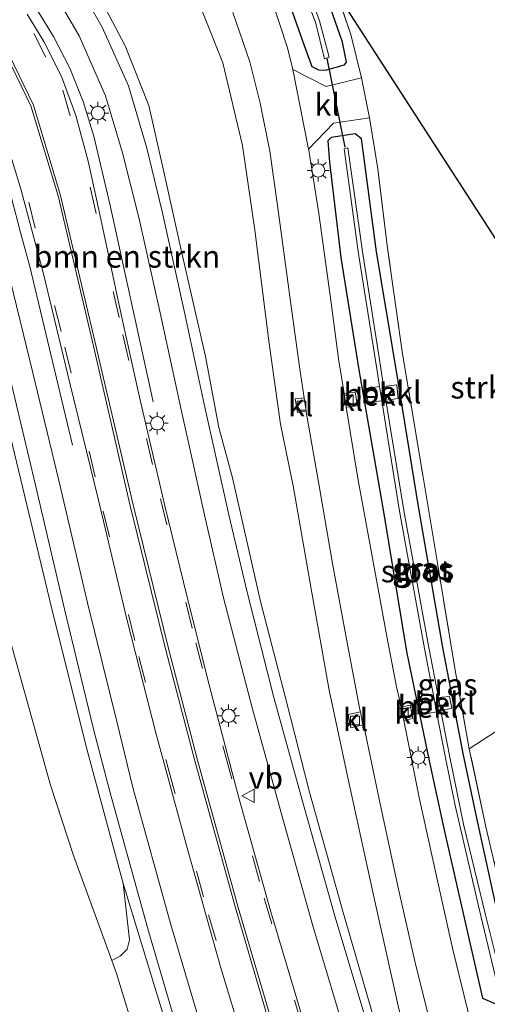
# Model space of a CAD drawing. Units: metres. Extents: x 167887 to 170001, y 406249 to 412500.
# Drawn here: x 169512 to 169564, y 410113 to 410224 of the extents above; entities that cross this region are included whole.
import ezdxf
from ezdxf.enums import TextEntityAlignment as Align

# ---------------------------------------------------------------- set-up
doc = ezdxf.new("R2010")
doc.units = ezdxf.units.M
doc.linetypes.add('IE-TERREINAFSCHEIDING', pattern=[10, 8, -2])
doc.linetypes.add('VW-3-9_STREEP', pattern=[12, 3, -9])
doc.layers.get('0').update_dxf_attribs({"lineweight": 25})
for name, color, linetype, lineweight in [('B-ME-BV-GELEIDECONSTRUCTIE-GELEIDERAIL-L-B1', 213, 'BV-GELEIDERAIL', 18), ('B-ME-GR-BOMENSTRUIKEN-GV-B6', 93, 'Continuous', 18), ('B-ME-GR-STRUIKEN-GV-B6', 93, 'Continuous', 18), ('B-ME-GW-INSTEEKWATERGANG-L-B1', 10, 'Continuous', 25), ('B-ME-GW-KRUINLIJN-L-B1', 93, 'Continuous', 18), ('B-ME-GW-TEENLIJN-L-B1', 93, 'Continuous', 18), ('B-ME-IE-GRASLAND-GV-B6', 93, 'Continuous', 18), ('B-ME-IE-MEUBILAIR_WEGMEUBILAIR-LICHTMAST-S-B1', 8, 'Continuous', 18), ('B-ME-IE-TERREINAFSCHEIDING-DOORGANG-L-B1', 8, 'IE-TERREINAFSCHEIDING-KUNSTMATIG-OPEN', 18), ('B-ME-IE-TERREINAFSCHEIDING-RASTERHEKWERK-L-B1', 8, 'IE-TERREINAFSCHEIDING', 18), ('B-ME-KG-KADASTRAAL-OPNAMEDTMGRENS-L-B1', 10, 'Continuous', 25), ('B-ME-KW-DUIKER-L-B1', 10, 'Continuous', 25), ('B-ME-OB-BEKLEDING-GV-B6', 253, 'Continuous', 18), ('B-ME-OG-WATER-GV-B6', 153, 'Continuous', 18), ('B-ME-VH-VERH_SOORT-BITUMEN-GV-B6', 8, 'IE-TERREINAFSCHEIDING-NATUURLIJK-HOUTWAL', 18), ('B-ME-VH-VERH_SOORT-KLINKERS-GV-B6', 8, 'IE-TERREINAFSCHEIDING-NATUURLIJK-HOUTWAL', 18), ('B-ME-VV-KOLK-S-B1', 8, 'Continuous', 18), ('B-ME-VW-MARKERING-39STREEP-015-L-B1', 255, 'VW-3-9_STREEP', 18), ('B-ME-VW-MARKERING-STREEP-015-L-B1', 7, 'Continuous', 18), ('B-ME-VW-MEUBILAIR_WEGMEUBILAIR-VERKEERSBORD-S-B1', 8, 'Continuous', 18)]:
    doc.layers.add(name, color=color, linetype=linetype, lineweight=lineweight)
doc.styles.add('NLCS-ISO', font='NLCS-ISO.TTF')
doc.linetypes.add('BV-GELEIDERAIL', pattern='A,10,-3,[108,NLCS.SHX,S=1,R=0,X=0,Y=0],-3', length=16)
doc.linetypes.add('IE-TERREINAFSCHEIDING-KUNSTMATIG-OPEN', pattern='A,7,-1.5,[67,NLCS.SHX,S=0.75,R=0,X=0,Y=0],-1.5', length=10)
doc.linetypes.add('IE-TERREINAFSCHEIDING-NATUURLIJK-HOUTWAL', pattern='A,7,-1.5,[67,NLCS.SHX,S=0.75,R=45,X=0,Y=0],-1.5,7,-1.5,[70,NLCS.SHX,S=0.75,R=0,X=0,Y=0],-1.5', length=20)

# ---------------------------------------------------------------- blocks, each defined once
blk = doc.blocks.new('verkeersbord')
for p, q in [((0, 0.75), (-0.75, -0.625)), ((0.75, -0.625), (0, 0.75)), ((-0.75, -0.625), (0.75, -0.625))]:
    blk.add_line(p, q)
blk = doc.blocks.new('kolk')
blk.add_lwpolyline([(-0.5, -0.5), (0.5, -0.5), (0.5, 0.5), (-0.5, 0.5)], close=True)
blk = doc.blocks.new('lantaarnpaal')
for p, q in [((0, 0.75), (0, 1.25)), ((-0.75, 0), (-1.25, 0)), ((-0.88, 0.88), (-0.53, 0.53)), ((0.53, 0.53), (0.88, 0.88)), ((0.75, 0), (1.25, 0)), ((-0.53, -0.53), (-0.88, -0.88)), ((0, -0.75), (0, -1.25)), ((0.53, -0.53), (0.88, -0.88))]:
    blk.add_line(p, q)
blk.add_circle((0, 0), 0.75)

msp = doc.modelspace()

# ---------------------------------------------------------------- linework, layer by layer
at = {"layer": 'B-ME-BV-GELEIDECONSTRUCTIE-GELEIDERAIL-L-B1'}
for points in [[(169517.702, 410175.966, 17.946), (169512.903, 410196.084, 19.246), (169511.865, 410199.935, 19.501), (169510.847, 410203.832, 19.589), (169509.706, 410207.65, 19.745), (169508.362, 410211.473, 19.884), (169506.682, 410215.118, 20.001), (169504.664, 410218.594, 20.172), (169502.381, 410221.888, 20.323), (169499.799, 410225.022, 20.498)], [(169513.488, 410225.413, 20.573), (169515.579, 410222.002, 20.446), (169517.409, 410218.423, 20.327), (169518.904, 410214.685, 20.171), (169520.096, 410210.776, 20.035), (169521.958, 410202.95, 19.711), (169526.789, 410180.838, 18.034)]]:
    msp.add_polyline3d(points, dxfattribs=at)
at = {"layer": 'B-ME-GR-BOMENSTRUIKEN-GV-B6'}
for points in [[(169551.608, 410111.572, 16.324), (169548.122, 410123.614, 16.708), (169544.38, 410136.898, 16.858), (169541.644, 410147.675, 17.016), (169538.883, 410158.357, 17.281), (169535.734, 410172.292, 17.571), (169534.196, 410177.982, 17.675), (169532.672, 410185.942, 18.196), (169529.918, 410198.131, 18.638), (169527.933, 410207.104, 19.033), (169526.304, 410214.234, 19.225), (169523.656, 410220.952, 19.483), (169519.302, 410229.243, 19.758)], [(169531.109, 410227.911, 15.382), (169534.624, 410219.043, 15.366), (169536.837, 410209.711, 15.379), (169538.255, 410200.176, 15.347), (169539.839, 410187.436, 15.379), (169541.136, 410178.328, 15.365), (169542.553, 410171.406, 15.332), (169544.577, 410159.795, 15.368), (169546.594, 410148.378, 15.412), (169548.854, 410137.837, 15.364), (169551.761, 410124.613, 15.393), (169554.46, 410112.496, 15.363)], [(169510.516, 410177.85, 17.919), (169515.322, 410157.861, 17.329), (169519.293, 410141.878, 16.959), (169523.426, 410126.622, 16.581), (169524.1451, 410120.2779, 16.2168), (169523.8562, 410119.2275, 16.0608), (169523.0968, 410118.4614, 15.7722), (169522.1235, 410117.9551, 15.4905), (169517.817, 410129.759, 15.423), (169515.237, 410137.674, 15.453), (169509.576, 410158.018, 15.477)], [(169509.576, 410158.018, 15.477), (169515.237, 410137.674, 15.453), (169517.817, 410129.759, 15.423), (169522.1235, 410117.9551, 15.4905), (169522.665, 410116.471, 15.499), (169526.229, 410104.815, 15.312)]]:
    msp.add_polyline3d(points, dxfattribs=at)
at = {"layer": 'B-ME-GR-STRUIKEN-GV-B6'}
msp.add_polyline3d([(169590.621, 410160.12, 15.325), (169562.376, 410141.79, 15.35), (169560.79, 410150.635, 15.361), (169558.802, 410162.672, 15.343), (169556.841, 410174.385, 15.382), (169554.874, 410186.27, 15.413), (169553.172, 410198.164, 15.398), (169552.069, 410207.094, 15.417), (169551.132, 410212.848, 15.568), (169550.264, 410217.319, 15.533), (169549.041, 410222.211, 15.472), (169547.402, 410227.038, 15.413), (169590.621, 410160.12, 15.325)], dxfattribs=at)
at = {"layer": 'B-ME-GW-INSTEEKWATERGANG-L-B1'}
for points in [[(169543.797, 410220.962, 15.663), (169544.651, 410218.597, 15.509), (169545.402, 410218.235, 15.486), (169546.202, 410218.198, 15.49), (169548.35, 410218.786, 15.479), (169548.562, 410219.1, 15.467), (169548.097, 410221.342, 15.456), (169545.705, 410228.247, 15.41), (169541.521, 410237.557, 15.38), (169537.248, 410245.031, 15.419), (169536.288, 410246.314, 15.414), (169534.742, 410248.569, 15.445), (169533.719, 410248.649, 15.415), (169532.073, 410247.462, 15.445), (169532.036, 410245.919, 15.401), (169533.172, 410243.769, 15.585), (169537.308, 410236.635, 15.581), (169540.763, 410229.597, 15.639), (169543.797, 410220.962, 15.663)], [(169563.307, 410133.624, 15.339), (169561.692, 410141.256, 15.313), (169559.399, 410153.19, 15.329), (169556.681, 410169.05, 15.405), (169554.105, 410184.75, 15.431), (169551.938, 410197.748, 15.381), (169550.527, 410208.497, 15.359), (169550.23, 410210.474, 15.4), (169549.518, 410211.015, 15.408), (169546.843, 410210.609, 15.433), (169546.456, 410210.24, 15.473), (169546.661, 410207.849, 15.457), (169547.936, 410197.099, 15.649), (169549.941, 410184.459, 15.552), (169552.754, 410168.249, 15.507), (169555.329, 410152.749, 15.543), (169557.875, 410140.424, 15.496), (169559.598, 410132.486, 15.468), (169562.386, 410120.289, 15.525), (169563.859, 410113.705, 15.476), (169565.271, 410113.116, 15.371)], [(169566.208, 410120.44, 15.272), (169563.307, 410133.624, 15.339)]]:
    msp.add_polyline3d(points, dxfattribs=at)
at = {"layer": 'B-ME-GW-KRUINLIJN-L-B1'}
for points in [[(169463.074, 410257.753, 21.06), (169471.417, 410256.952, 20.854), (169478.328, 410256.383, 20.671), (169483.811, 410255.009, 20.641), (169489.72, 410253.03, 20.551), (169496.575, 410249.765, 20.433), (169503.093, 410245.872, 20.291), (169508.773, 410241.402, 20.172), (169514.243, 410235.904, 20.021), (169519.302, 410229.243, 19.758), (169523.656, 410220.952, 19.483), (169526.304, 410214.234, 19.225), (169527.933, 410207.104, 19.033), (169529.918, 410198.131, 18.638), (169532.672, 410185.942, 18.196), (169534.196, 410177.982, 17.675), (169535.734, 410172.292, 17.571), (169538.883, 410158.357, 17.281), (169541.644, 410147.675, 17.016), (169544.38, 410136.898, 16.858), (169548.122, 410123.614, 16.708), (169551.608, 410111.572, 16.324), (169556.148, 410097.578, 16.087)], [(169536.377, 410084.907, 15.662), (169533.626, 410093.814, 16.013), (169528.494, 410110.013, 16.244), (169523.426, 410126.622, 16.581), (169519.293, 410141.878, 16.959), (169515.322, 410157.861, 17.329), (169510.516, 410177.85, 17.919), (169505.233, 410199.918, 18.45), (169503.999, 410204.375, 18.721), (169501.009, 410211.412, 18.967), (169496.28, 410218.905, 19.351), (169490.894, 410224.384, 19.693), (169483.723, 410228.657, 20.012), (169476.676, 410231.427, 20.235), (169467.91, 410232.546, 20.484), (169459.638, 410231.622, 20.676), (169452.035, 410229.38, 20.83), (169443.49, 410225.54, 20.999), (169439.908, 410224.27, 21.292), (169437.815, 410223.783, 21.339), (169436.044, 410223.845, 21.341), (169435.458, 410223.626, 20.775)]]:
    msp.add_polyline3d(points, dxfattribs=at)
at = {"layer": 'B-ME-GW-TEENLIJN-L-B1'}
for points in [[(169556.148, 410097.578, 16.087), (169558.034, 410098.704, 15.372), (169554.46, 410112.496, 15.363), (169551.761, 410124.613, 15.393), (169548.854, 410137.837, 15.364), (169546.594, 410148.378, 15.412), (169544.577, 410159.795, 15.368), (169542.553, 410171.406, 15.332), (169541.136, 410178.328, 15.365), (169539.839, 410187.436, 15.379), (169538.255, 410200.176, 15.347), (169536.837, 410209.711, 15.379), (169534.624, 410219.043, 15.366), (169531.109, 410227.911, 15.382), (169527.516, 410235.445, 15.391), (169523.01, 410242.008, 15.321), (169516.671, 410249.074, 15.339), (169510.501, 410254.77, 15.357), (169501.977, 410260.241, 15.385), (169493.962, 410264.512, 15.366), (169486.529, 410267.338, 15.353), (169480.23, 410268.861, 15.378), (169469.882, 410269.984, 15.378), (169461.669, 410270.385, 15.498)], [(169510.792, 410090.177, 15.61), (169498.122, 410113.073, 15.611), (169485.177, 410136.456, 15.648), (169472.878, 410158.35, 15.644), (169453.882, 410190.947, 15.653), (169448.104, 410200.858, 15.658), (169443.824, 410210.593, 15.709), (169445.29, 410212.271, 15.643), (169448.794, 410213.776, 15.617), (169457.591, 410218.598, 15.631), (169462.428, 410220.728, 15.799), (169472.244, 410220.402, 15.627), (169480.305, 410218.28, 15.586), (169488.718, 410212.81, 15.546), (169494.446, 410205.804, 15.52), (169498.042, 410196.616, 15.505), (169501.699, 410184.549, 15.495), (169505.401, 410171.754, 15.51), (169509.576, 410158.018, 15.477), (169515.237, 410137.674, 15.453), (169517.817, 410129.759, 15.423), (169522.1235, 410117.9551, 15.4905), (169522.665, 410116.471, 15.499), (169526.229, 410104.815, 15.312)]]:
    msp.add_polyline3d(points, dxfattribs=at)
at = {"layer": 'B-ME-IE-GRASLAND-GV-B6'}
for points in [[(169534.742, 410248.569, 15.445), (169536.288, 410246.314, 15.414), (169537.248, 410245.031, 15.419), (169541.521, 410237.557, 15.38), (169545.705, 410228.247, 15.41), (169548.097, 410221.342, 15.456), (169548.562, 410219.1, 15.467), (169548.35, 410218.786, 15.479), (169546.202, 410218.198, 15.49), (169545.402, 410218.235, 15.486), (169544.651, 410218.597, 15.509), (169543.797, 410220.962, 15.663), (169540.763, 410229.597, 15.639), (169537.308, 410236.635, 15.581), (169533.172, 410243.769, 15.585), (169532.036, 410245.919, 15.401), (169532.073, 410247.462, 15.445), (169533.719, 410248.649, 15.415), (169534.742, 410248.569, 15.445)], [(169543.797, 410220.962, 15.663), (169544.651, 410218.597, 15.509), (169545.402, 410218.235, 15.486), (169546.202, 410218.198, 15.49), (169548.35, 410218.786, 15.479), (169548.562, 410219.1, 15.467), (169548.097, 410221.342, 15.456), (169545.705, 410228.247, 15.41), (169541.521, 410237.557, 15.38), (169537.248, 410245.031, 15.419), (169536.288, 410246.314, 15.414), (169534.742, 410248.569, 15.445), (169533.719, 410248.649, 15.415), (169532.073, 410247.462, 15.445), (169532.036, 410245.919, 15.401), (169533.172, 410243.769, 15.585), (169537.308, 410236.635, 15.581), (169540.763, 410229.597, 15.639), (169543.797, 410220.962, 15.663)], [(169539.258, 410233.496, 15.244), (169540.025, 410232.117, 15.259), (169541.305, 410232.732, 14.398), (169542.576, 410230.01, 14.438), (169545.058, 410223.587, 14.41), (169546.087, 410219.477, 14.393), (169546.616, 410219.647, 14.396), (169545.52, 410223.767, 14.388), (169543.19, 410230.21, 14.432), (169541.802, 410233.029, 14.393), (169543.073, 410233.625, 15.158), (169542.401, 410235.027, 15.167), (169541.105, 410234.443, 14.374), (169539.302, 410238.105, 14.324), (169534.884, 410245.427, 14.384), (169534.82, 410245.51, 14.384), (169533.703, 410247.145, 14.359), (169533.359, 410246.863, 14.35), (169534.589, 410245.06, 14.379), (169538.901, 410237.879, 14.322), (169540.628, 410234.18, 14.377), (169539.258, 410233.496, 15.244)], [(169551.521, 410108.677, 16.167), (169547.27, 410122.831, 16.41), (169543.803, 410135.204, 16.695), (169540.386, 410147.559, 16.962), (169537.389, 410159.428, 17.258), (169535.33, 410168.147, 17.495), (169532.546, 410180.584, 17.904), (169530.29, 410191.118, 18.331), (169527.795, 410202.304, 18.777), (169526.066, 410209.412, 19.013), (169524, 410216.44, 19.223), (169521.068, 410223.028, 19.439), (169517.295, 410229.659, 19.641)], [(169519.302, 410229.243, 19.758), (169523.656, 410220.952, 19.483), (169526.304, 410214.234, 19.225), (169527.933, 410207.104, 19.033), (169529.918, 410198.131, 18.638), (169532.672, 410185.942, 18.196), (169534.196, 410177.982, 17.675), (169535.734, 410172.292, 17.571), (169538.883, 410158.357, 17.281), (169541.644, 410147.675, 17.016), (169544.38, 410136.898, 16.858), (169548.122, 410123.614, 16.708), (169551.608, 410111.572, 16.324)], [(169498.269, 410228.468, 19.937), (169503.113, 410223.165, 19.64), (169507.251, 410216.998, 19.374), (169510.143, 410210.617, 19.111), (169511.934, 410204.706, 18.902), (169514.405, 410195.431, 18.628), (169517.444, 410182.821, 18.255), (169520.654, 410169.765, 17.934), (169523.836, 410156.366, 17.582), (169527.12, 410143.446, 17.243), (169530.539, 410130.905, 16.968), (169534.387, 410117.25, 16.711), (169538.453, 410103.747, 16.445)], [(169554.46, 410112.496, 15.363), (169551.761, 410124.613, 15.393), (169548.854, 410137.837, 15.364), (169546.594, 410148.378, 15.412), (169544.577, 410159.795, 15.368), (169542.553, 410171.406, 15.332), (169541.136, 410178.328, 15.365), (169539.839, 410187.436, 15.379), (169538.255, 410200.176, 15.347), (169536.837, 410209.711, 15.379), (169534.624, 410219.043, 15.366), (169531.109, 410227.911, 15.382)], [(169515.13, 410227.822, 19.703), (169518.445, 410222.058, 19.496), (169521.418, 410215.317, 19.306), (169523.329, 410208.902, 19.092), (169525.21, 410201.477, 18.819), (169527.595, 410190.873, 18.362), (169529.982, 410179.792, 17.926), (169532.653, 410167.788, 17.538), (169534.722, 410158.793, 17.314), (169537.897, 410146.567, 17.033), (169541.214, 410134.586, 16.766), (169544.782, 410121.852, 16.488), (169548.877, 410108.174, 16.24)], [(169547.402, 410227.038, 15.413), (169549.041, 410222.211, 15.472), (169550.264, 410217.319, 15.533), (169546.275, 410216.357, 15.517), (169542.534, 410218.293, 15.538), (169541.91, 410220.716, 15.551), (169540.152, 410226.097, 15.556)], [(169491.038, 410226.019, 19.747), (169495.464, 410222.232, 19.507), (169498.84, 410218.133, 19.274), (169502.077, 410212.623, 18.987), (169504.263, 410207.266, 18.753), (169506.025, 410201.734, 18.542), (169508.147, 410193.717, 18.281), (169510.675, 410183.467, 18.03), (169513.532, 410171.489, 17.688), (169516.814, 410157.496, 17.333), (169520.055, 410144.156, 17.034), (169521.937, 410136.842, 16.828), (169526.256, 410121.264, 16.499), (169530.846, 410105.662, 16.193)], [(169535.763, 410224.694, 15.532), (169537.672, 410219.139, 15.53), (169538.843, 410214.487, 15.52), (169539.919, 410209.063, 15.519), (169540.778, 410202.978, 15.522), (169542.383, 410191.315, 15.517), (169543.297, 410184.516, 15.519), (169543.784, 410181.306, 15.443), (169542.768, 410181.176, 15.443), (169543.041, 410179.646, 15.444), (169544.023, 410179.795, 15.443), (169544.068, 410179.517, 15.517), (169545.48, 410171.405, 15.519), (169546.994, 410162.665, 15.521), (169548.682, 410153.531, 15.541), (169550.076, 410146.222, 15.536), (169550.13, 410145.952, 15.479), (169548.757, 410145.662, 15.46), (169549.054, 410144.151, 15.461), (169550.416, 410144.47, 15.501), (169550.492, 410144.359, 15.528), (169552.223, 410136.114, 15.536), (169554.332, 410126.306, 15.539), (169556.237, 410117.87, 15.515), (169560.574, 410100.586, 15.525)], [(169528.494, 410110.013, 16.244), (169523.426, 410126.622, 16.581), (169519.293, 410141.878, 16.959), (169515.322, 410157.861, 17.329), (169510.516, 410177.85, 17.919), (169505.233, 410199.918, 18.45), (169503.999, 410204.375, 18.721), (169501.009, 410211.412, 18.967), (169496.28, 410218.905, 19.351), (169490.894, 410224.384, 19.693)], [(169533.34, 410106.644, 16.266), (169528.751, 410122.118, 16.57), (169524.515, 410137.417, 16.876), (169522.694, 410144.852, 17.057), (169519.383, 410158.213, 17.427), (169516.175, 410172.004, 17.751), (169513.254, 410184.134, 18.099), (169510.68, 410194.609, 18.362), (169508.64, 410202.391, 18.633), (169506.811, 410208.275, 18.875), (169504.555, 410213.918, 19.064), (169500.965, 410219.942, 19.368), (169497.521, 410224.123, 19.583)], [(169544.46, 410108.589, 16.494), (169540.046, 410123.433, 16.771), (169536.423, 410136.274, 17.022), (169533.164, 410148.694, 17.336), (169530.625, 410158.867, 17.59), (169528.106, 410169.134, 17.852), (169525.25, 410181.39, 18.2), (169523.202, 410190.673, 18.566), (169520.69, 410202.463, 19.035), (169519.49, 410207.95, 19.26), (169518.089, 410213.082, 19.462), (169516.475, 410217.488, 19.633), (169514.492, 410221.421, 19.782), (169512.613, 410224.502, 19.874)], [(169562.581, 410110.746, 15.538), (169560.5, 410119.32, 15.526), (169558.709, 410127.45, 15.525), (169556.755, 410136.312, 15.527), (169554.998, 410144.977, 15.451), (169556.01, 410145.191, 15.451), (169555.741, 410146.716, 15.45), (169554.677, 410146.48, 15.471), (169554.556, 410147.192, 15.527), (169554.181, 410148.756, 15.527), (169553.095, 410154.427, 15.527), (169551.34, 410164.09, 15.538), (169549.876, 410172.033, 15.537), (169548.511, 410180.239, 15.443), (169549.798, 410180.421, 15.443), (169549.526, 410181.934, 15.443), (169548.298, 410181.798, 15.529), (169547.646, 410185.7, 15.527), (169546.833, 410191.993, 15.54), (169545.434, 410202.077, 15.534), (169544.328, 410209.177, 15.545), (169544.273, 410209.311, 15.528), (169547.113, 410212.23, 15.501), (169551.132, 410212.848, 15.568)], [(169551.132, 410212.848, 15.568), (169552.069, 410207.094, 15.417), (169553.172, 410198.164, 15.398), (169554.874, 410186.27, 15.413), (169556.841, 410174.385, 15.382), (169558.802, 410162.672, 15.343), (169560.79, 410150.635, 15.361), (169562.376, 410141.79, 15.35), (169564.259, 410133.007, 15.241), (169566.99, 410121.338, 15.252), (169569.745, 410109.555, 15.215)], [(169566.208, 410120.44, 15.272), (169563.307, 410133.624, 15.339), (169561.692, 410141.256, 15.313), (169559.399, 410153.19, 15.329), (169556.681, 410169.05, 15.405), (169554.105, 410184.75, 15.431), (169551.938, 410197.748, 15.381), (169550.527, 410208.497, 15.359), (169550.23, 410210.474, 15.4), (169549.518, 410211.015, 15.408), (169546.843, 410210.609, 15.433), (169546.456, 410210.24, 15.473), (169546.661, 410207.849, 15.457), (169547.936, 410197.099, 15.649), (169549.941, 410184.459, 15.552)], [(169565.271, 410113.116, 15.371), (169563.859, 410113.705, 15.476), (169562.386, 410120.289, 15.525), (169559.598, 410132.486, 15.468), (169557.875, 410140.424, 15.496), (169555.329, 410152.749, 15.543), (169552.754, 410168.249, 15.507), (169549.941, 410184.459, 15.552), (169547.936, 410197.099, 15.649), (169546.661, 410207.849, 15.457), (169546.456, 410210.24, 15.473), (169546.843, 410210.609, 15.433), (169549.518, 410211.015, 15.408), (169550.23, 410210.474, 15.4)], [(169550.23, 410210.474, 15.4), (169550.527, 410208.497, 15.359), (169551.938, 410197.748, 15.381), (169554.105, 410184.75, 15.431), (169556.681, 410169.05, 15.405), (169559.399, 410153.19, 15.329), (169561.692, 410141.256, 15.313), (169563.307, 410133.624, 15.339), (169566.208, 410120.44, 15.272)], [(169566.324, 410114.681, 14.338), (169564.217, 410123.105, 14.419), (169561.739, 410133.288, 14.353), (169560.138, 410141.046, 14.331), (169559.186, 410146.074, 14.318), (169560.419, 410146.367, 14.945), (169560.166, 410147.673, 14.962), (169558.903, 410147.566, 14.314), (169557.839, 410153.187, 14.299), (169555.009, 410168.601, 14.341), (169552.992, 410181.038, 14.339), (169554.392, 410181.239, 15.068), (169554.211, 410182.783, 15.134), (169552.742, 410182.579, 14.339), (169552.407, 410184.644, 14.339), (169550.387, 410197.508, 14.397), (169548.718, 410209.442, 14.32), (169548.281, 410209.352, 14.342), (169549.907, 410197.535, 14.398), (169551.956, 410184.571, 14.34), (169552.277, 410182.577, 14.34), (169550.733, 410182.341, 15.053)], [(169549.941, 410184.459, 15.552), (169552.754, 410168.249, 15.507), (169555.329, 410152.749, 15.543), (169557.875, 410140.424, 15.496), (169559.598, 410132.486, 15.468), (169562.386, 410120.289, 15.525), (169563.859, 410113.705, 15.476), (169565.271, 410113.116, 15.371)], [(169550.733, 410182.341, 15.053), (169550.987, 410180.835, 15.074), (169552.536, 410180.971, 14.34), (169554.54, 410168.536, 14.34), (169557.339, 410153.08, 14.3), (169558.425, 410147.417, 14.314), (169556.731, 410147.06, 15.179), (169557.11, 410145.64, 15.159), (169558.705, 410145.957, 14.318), (169559.666, 410140.946, 14.331), (169560.793, 410135.408, 14.378), (169563.496, 410123.769, 14.36), (169565.703, 410114.498, 14.315)], [(169590.621, 410160.12, 15.325), (169626.7, 410104.258, 15.325), (169602.731, 410086.547, 15.227), (169580.582, 410070.391, 15.212), (169580.487, 410070.288, 15.258), (169579.799, 410070.92, 15.167), (169579.7, 410071.009, 15.189), (169576.727, 410081.92, 15.271), (169575.591, 410086.221, 15.217), (169572.56, 410097.925, 15.219), (169569.745, 410109.555, 15.215), (169566.99, 410121.338, 15.252), (169564.259, 410133.007, 15.241), (169562.376, 410141.79, 15.35), (169590.621, 410160.12, 15.325)], [(169526.229, 410104.815, 15.312), (169522.665, 410116.471, 15.499), (169522.1235, 410117.9551, 15.4905), (169523.0968, 410118.4614, 15.7722), (169523.8562, 410119.2275, 16.0608), (169524.1451, 410120.2779, 16.2168), (169523.426, 410126.622, 16.581), (169528.494, 410110.013, 16.244), (169533.626, 410093.814, 16.013), (169536.377, 410084.907, 15.662), (169526.229, 410104.815, 15.312)]]:
    msp.add_polyline3d(points, dxfattribs=at)
at = {"layer": 'B-ME-IE-TERREINAFSCHEIDING-DOORGANG-L-B1'}
msp.add_line((169551.132, 410212.848, 15.568), (169550.264, 410217.319, 15.533), dxfattribs=at)
at = {"layer": 'B-ME-IE-TERREINAFSCHEIDING-RASTERHEKWERK-L-B1'}
for points in [[(169550.264, 410217.319, 15.533), (169549.041, 410222.211, 15.472), (169547.402, 410227.038, 15.413)], [(169575.591, 410086.221, 15.217), (169572.56, 410097.925, 15.219), (169569.745, 410109.555, 15.215), (169566.99, 410121.338, 15.252), (169564.259, 410133.007, 15.241), (169562.376, 410141.79, 15.35), (169560.79, 410150.635, 15.361), (169558.802, 410162.672, 15.343), (169556.841, 410174.385, 15.382), (169554.874, 410186.27, 15.413), (169553.172, 410198.164, 15.398), (169552.069, 410207.094, 15.417), (169551.132, 410212.848, 15.568)]]:
    msp.add_polyline3d(points, dxfattribs=at)
at = {"layer": 'B-ME-KG-KADASTRAAL-OPNAMEDTMGRENS-L-B1'}
msp.add_polyline3d([(169753.149, 409905.222, 15.362), (169740.625, 409923.265, 15.104), (169730.218, 409941.101, 15.129), (169719.784, 409954.522, 15.122), (169719.092, 409956.207, 15.142), (169719.156, 409958.142, 13.97), (169719.261, 409958.688, 13.931), (169719.4, 409960.654, 15.163), (169710.899, 409980.892, 15.174), (169703.6, 409999.603, 15.137), (169698.271, 410013.68, 15.132), (169695.41, 410017.776, 15.152), (169626.7, 410104.258, 15.325), (169590.621, 410160.12, 15.325), (169547.402, 410227.038, 15.413)], dxfattribs=at)
at = {"layer": 'B-ME-KW-DUIKER-L-B1'}
msp.add_line((169548.395, 410209.52, 14.228), (169546.378, 410219.518, 14.293), dxfattribs=at)
at = {"layer": 'B-ME-OB-BEKLEDING-GV-B6'}
for points in [[(169552.277, 410182.577, 14.34), (169552.536, 410180.971, 14.34), (169550.987, 410180.835, 15.074), (169550.733, 410182.341, 15.053), (169552.277, 410182.577, 14.34)], [(169552.742, 410182.579, 14.339), (169554.211, 410182.783, 15.134), (169554.392, 410181.239, 15.068), (169552.992, 410181.038, 14.339), (169552.742, 410182.579, 14.339)], [(169558.425, 410147.417, 14.314), (169558.705, 410145.957, 14.318), (169557.11, 410145.64, 15.159), (169556.731, 410147.06, 15.179), (169558.425, 410147.417, 14.314)], [(169558.903, 410147.566, 14.314), (169560.166, 410147.673, 14.962), (169560.419, 410146.367, 14.945), (169559.186, 410146.074, 14.318), (169558.903, 410147.566, 14.314)]]:
    msp.add_polyline3d(points, dxfattribs=at)
at = {"layer": 'B-ME-OG-WATER-GV-B6'}
for points in [[(169540.628, 410234.18, 14.377), (169538.901, 410237.879, 14.322), (169534.589, 410245.06, 14.379), (169533.359, 410246.863, 14.35), (169533.703, 410247.145, 14.359), (169534.82, 410245.51, 14.384), (169534.884, 410245.427, 14.384), (169539.302, 410238.105, 14.324), (169541.105, 410234.443, 14.374), (169541.802, 410233.029, 14.393), (169543.19, 410230.21, 14.432), (169545.52, 410223.767, 14.388), (169546.616, 410219.647, 14.396), (169546.087, 410219.477, 14.393), (169545.058, 410223.587, 14.41), (169542.576, 410230.01, 14.438), (169541.305, 410232.732, 14.398), (169540.628, 410234.18, 14.377)], [(169565.703, 410114.498, 14.315), (169563.496, 410123.769, 14.36), (169560.793, 410135.408, 14.378), (169559.666, 410140.946, 14.331), (169558.705, 410145.957, 14.318), (169558.425, 410147.417, 14.314), (169557.339, 410153.08, 14.3), (169554.54, 410168.536, 14.34), (169552.536, 410180.971, 14.34), (169552.277, 410182.577, 14.34), (169551.956, 410184.571, 14.34), (169549.907, 410197.535, 14.398), (169548.281, 410209.352, 14.342), (169548.718, 410209.442, 14.32), (169550.387, 410197.508, 14.397), (169552.407, 410184.644, 14.339), (169552.742, 410182.579, 14.339), (169552.992, 410181.038, 14.339), (169555.009, 410168.601, 14.341), (169557.839, 410153.187, 14.299), (169558.903, 410147.566, 14.314), (169559.186, 410146.074, 14.318)], [(169559.186, 410146.074, 14.318), (169560.138, 410141.046, 14.331), (169561.739, 410133.288, 14.353), (169564.217, 410123.105, 14.419), (169566.324, 410114.681, 14.338)]]:
    msp.add_polyline3d(points, dxfattribs=at)
at = {"layer": 'B-ME-VH-VERH_SOORT-BITUMEN-GV-B6'}
for points in [[(169517.295, 410229.659, 19.641), (169521.068, 410223.028, 19.439), (169524, 410216.44, 19.223), (169526.066, 410209.412, 19.013), (169527.795, 410202.304, 18.777), (169530.29, 410191.118, 18.331), (169532.546, 410180.584, 17.904), (169535.33, 410168.147, 17.495), (169537.389, 410159.428, 17.258), (169540.386, 410147.559, 16.962), (169543.803, 410135.204, 16.695), (169547.27, 410122.831, 16.41), (169551.521, 410108.677, 16.167)], [(169538.453, 410103.747, 16.445), (169534.387, 410117.25, 16.711), (169530.539, 410130.905, 16.968), (169527.12, 410143.446, 17.243), (169523.836, 410156.366, 17.582), (169520.654, 410169.765, 17.934), (169517.444, 410182.821, 18.255), (169514.405, 410195.431, 18.628), (169511.934, 410204.706, 18.902), (169510.143, 410210.617, 19.111), (169507.251, 410216.998, 19.374), (169503.113, 410223.165, 19.64), (169498.269, 410228.468, 19.937)], [(169548.877, 410108.174, 16.24), (169544.782, 410121.852, 16.488), (169541.214, 410134.586, 16.766), (169537.897, 410146.567, 17.033), (169534.722, 410158.793, 17.314), (169532.653, 410167.788, 17.538), (169529.982, 410179.792, 17.926), (169527.595, 410190.873, 18.362), (169525.21, 410201.477, 18.819), (169523.329, 410208.902, 19.092), (169521.418, 410215.317, 19.306), (169518.445, 410222.058, 19.496), (169515.13, 410227.822, 19.703)], [(169530.846, 410105.662, 16.193), (169526.256, 410121.264, 16.499), (169521.937, 410136.842, 16.828), (169520.055, 410144.156, 17.034), (169516.814, 410157.496, 17.333), (169513.532, 410171.489, 17.688), (169510.675, 410183.467, 18.03), (169508.147, 410193.717, 18.281), (169506.025, 410201.734, 18.542), (169504.263, 410207.266, 18.753), (169502.077, 410212.623, 18.987), (169498.84, 410218.133, 19.274), (169495.464, 410222.232, 19.507), (169491.038, 410226.019, 19.747)], [(169540.152, 410226.097, 15.556), (169541.91, 410220.716, 15.551), (169542.534, 410218.293, 15.538), (169544.273, 410209.311, 15.528), (169544.328, 410209.177, 15.545), (169545.434, 410202.077, 15.534), (169546.833, 410191.993, 15.54), (169547.646, 410185.7, 15.527), (169548.298, 410181.798, 15.529), (169548.511, 410180.239, 15.443), (169549.876, 410172.033, 15.537), (169551.34, 410164.09, 15.538), (169553.095, 410154.427, 15.527), (169554.181, 410148.756, 15.527), (169554.556, 410147.192, 15.527), (169554.677, 410146.48, 15.471), (169554.998, 410144.977, 15.451)], [(169560.574, 410100.586, 15.525), (169556.237, 410117.87, 15.515), (169554.332, 410126.306, 15.539), (169552.223, 410136.114, 15.536), (169550.492, 410144.359, 15.528), (169550.416, 410144.47, 15.501), (169550.13, 410145.952, 15.479), (169550.076, 410146.222, 15.536), (169548.682, 410153.531, 15.541), (169546.994, 410162.665, 15.521), (169545.48, 410171.405, 15.519), (169544.068, 410179.517, 15.517), (169544.023, 410179.795, 15.443), (169543.784, 410181.306, 15.443), (169543.297, 410184.516, 15.519), (169542.383, 410191.315, 15.517), (169540.778, 410202.978, 15.522), (169539.919, 410209.063, 15.519), (169538.843, 410214.487, 15.52), (169537.672, 410219.139, 15.53), (169535.763, 410224.694, 15.532)], [(169497.521, 410224.123, 19.583), (169500.965, 410219.942, 19.368), (169504.555, 410213.918, 19.064), (169506.811, 410208.275, 18.875), (169508.64, 410202.391, 18.633), (169510.68, 410194.609, 18.362), (169513.254, 410184.134, 18.099), (169516.175, 410172.004, 17.751), (169519.383, 410158.213, 17.427), (169522.694, 410144.852, 17.057), (169524.515, 410137.417, 16.876), (169528.751, 410122.118, 16.57), (169533.34, 410106.644, 16.266)], [(169512.613, 410224.502, 19.874), (169514.492, 410221.421, 19.782), (169516.475, 410217.488, 19.633), (169518.089, 410213.082, 19.462), (169519.49, 410207.95, 19.26), (169520.69, 410202.463, 19.035), (169523.202, 410190.673, 18.566), (169525.25, 410181.39, 18.2), (169528.106, 410169.134, 17.852), (169530.625, 410158.867, 17.59), (169533.164, 410148.694, 17.336), (169536.423, 410136.274, 17.022), (169540.046, 410123.433, 16.771), (169544.46, 410108.589, 16.494)], [(169554.998, 410144.977, 15.451), (169556.755, 410136.312, 15.527), (169558.709, 410127.45, 15.525), (169560.5, 410119.32, 15.526), (169562.581, 410110.746, 15.538)]]:
    msp.add_polyline3d(points, dxfattribs=at)
at = {"layer": 'B-ME-VH-VERH_SOORT-KLINKERS-GV-B6'}
for points in [[(169544.273, 410209.311, 15.528), (169542.534, 410218.293, 15.538), (169546.275, 410216.357, 15.517), (169550.264, 410217.319, 15.533), (169551.132, 410212.848, 15.568), (169547.113, 410212.23, 15.501), (169544.273, 410209.311, 15.528)], [(169548.298, 410181.798, 15.529), (169549.526, 410181.934, 15.443), (169549.798, 410180.421, 15.443), (169548.511, 410180.239, 15.443), (169548.298, 410181.798, 15.529)], [(169543.784, 410181.306, 15.443), (169544.023, 410179.795, 15.443), (169543.041, 410179.646, 15.444), (169542.768, 410181.176, 15.443), (169543.784, 410181.306, 15.443)], [(169550.13, 410145.952, 15.479), (169550.416, 410144.47, 15.501), (169549.054, 410144.151, 15.461), (169548.757, 410145.662, 15.46), (169550.13, 410145.952, 15.479)], [(169554.677, 410146.48, 15.471), (169555.741, 410146.716, 15.45), (169556.01, 410145.191, 15.451), (169554.998, 410144.977, 15.451), (169554.677, 410146.48, 15.471)]]:
    msp.add_polyline3d(points, dxfattribs=at)
at = {"layer": 'B-ME-VW-MARKERING-39STREEP-015-L-B1'}
for points in [[(169507.972, 410229.866, 20.074), (169513.353, 410222.331, 19.819), (169516.629, 410215.949, 19.588), (169519.715, 410205.008, 19.148), (169523.379, 410188.418, 18.468), (169527.616, 410169.935, 17.898), (169531.591, 410153.725, 17.471), (169534.845, 410141.308, 17.16), (169539.288, 410124.97, 16.804), (169543.859, 410109.648, 16.51), (169547.942, 410096.52, 16.274), (169552.734, 410081.77, 16.08), (169557.386, 410068.279, 15.946), (169562.703, 410053.531, 15.787), (169567.758, 410040.358, 15.664), (169572.34, 410028.757, 15.629), (169578.924, 410012.737, 15.619), (169586.237, 409995.726, 15.63), (169593.318, 409979.992, 15.633), (169600.921, 409963.693, 15.66), (169608.819, 409947.794, 15.671), (169618.688, 409929.06, 15.682), (169627.115, 409913.615, 15.698)], [(169502.217, 410224.938, 19.753), (169506.229, 410219.509, 19.499), (169509.869, 410212.64, 19.219), (169512.779, 410203.335, 18.885), (169516.861, 410187.002, 18.378), (169521.175, 410168.555, 17.902), (169525.178, 410152.183, 17.477), (169528.464, 410139.591, 17.166), (169533.027, 410123.091, 16.827), (169537.487, 410107.945, 16.528), (169541.627, 410094.702, 16.282), (169546.589, 410079.506, 16.1), (169551.254, 410065.881, 15.947), (169556.489, 410051.367, 15.784), (169561.47, 410038.32, 15.672), (169566.195, 410026.413, 15.635), (169572.853, 410010.134, 15.625), (169580.062, 409993.408, 15.636), (169587.33, 409977.247, 15.66), (169595.006, 409960.881, 15.666), (169602.947, 409944.846, 15.694), (169612.679, 409926.329, 15.712), (169621.249, 409910.59, 15.723)]]:
    msp.add_polyline3d(points, dxfattribs=at)
at = {"layer": 'B-ME-VW-MARKERING-STREEP-015-L-B1'}
for points in [[(169505.125, 410227.355, 19.985), (169509.748, 410220.93, 19.697), (169513.004, 410214.175, 19.445), (169516.101, 410204.054, 19.088), (169519.956, 410187.611, 18.466), (169524.22, 410169.162, 17.956), (169528.234, 410152.888, 17.541), (169531.499, 410140.42, 17.231), (169536.046, 410123.877, 16.881), (169540.543, 410108.627, 16.598), (169544.659, 410095.485, 16.365), (169549.534, 410080.572, 16.187), (169554.151, 410066.972, 16.035), (169559.436, 410052.431, 15.867), (169564.462, 410039.29, 15.741), (169569.101, 410027.534, 15.713), (169575.701, 410011.447, 15.701), (169583.013, 409994.438, 15.707), (169590.184, 409978.517, 15.724), (169597.822, 409962.206, 15.739), (169605.744, 409946.275, 15.757), (169615.594, 409927.476, 15.775), (169624.058, 409912.004, 15.798)], [(169505.404, 410227.526, 20.026), (169510.032, 410221.101, 19.727), (169513.319, 410214.275, 19.444), (169516.349, 410204.099, 19.089), (169520.222, 410187.684, 18.471), (169524.539, 410169.264, 17.956), (169528.55, 410152.946, 17.557), (169531.782, 410140.513, 17.23), (169536.36, 410123.934, 16.881), (169540.832, 410108.737, 16.613), (169544.953, 410095.546, 16.361), (169549.808, 410080.683, 16.188), (169554.452, 410067.095, 16.036), (169559.718, 410052.547, 15.862), (169564.745, 410039.346, 15.742), (169569.383, 410027.7, 15.721), (169575.991, 410011.574, 15.701), (169583.304, 409994.587, 15.706), (169590.485, 409978.635, 15.712), (169598.125, 409962.326, 15.739), (169606.023, 409946.381, 15.758), (169615.896, 409927.591, 15.777), (169624.303, 409912.211, 15.796)]]:
    msp.add_polyline3d(points, dxfattribs=at)

# ---------------------------------------------------------------- block references
at = {"layer": 'B-ME-IE-MEUBILAIR_WEGMEUBILAIR-LICHTMAST-S-B1', "rotation": 90}
for p in [(169520.569, 410213.373, 19.277), (169545.372, 410206.917, 15.436), (169527.242, 410178.434, 17.98), (169535.28, 410145.507, 17.072), (169556.642, 410140.809, 15.412)]:
    msp.add_blockref('lantaarnpaal', p, dxfattribs=at)
at = {"layer": 'B-ME-VV-KOLK-S-B1', "rotation": 90}
for p in [(169548.827, 410181.115, 14.575), (169543.491, 410180.43, 14.66), (169554.993, 410145.809, 14.607), (169549.507, 410144.967, 14.638)]:
    msp.add_blockref('kolk', p, dxfattribs=at)
at = {"layer": 'B-ME-VW-MEUBILAIR_WEGMEUBILAIR-VERKEERSBORD-S-B1', "rotation": 90}
msp.add_blockref('verkeersbord', (169537.536, 410136.499, 16.957), dxfattribs=at)

# ---------------------------------------------------------------- texts
at = {"layer": 'B-ME-GR-BOMENSTRUIKEN-GV-B6', "ltscale": 0.2, "style": 'NLCS-ISO'}
msp.add_text('bmn en strkn', height=2.5, dxfattribs=at).set_placement((169523.84378, 410197.21683), align=Align.MIDDLE_CENTER)
at = {"layer": 'B-ME-GR-STRUIKEN-GV-B6', "ltscale": 0.2, "style": 'NLCS-ISO'}
msp.add_text('strkn', height=2.5, dxfattribs=at).set_placement((169564.3384, 410182.47979), align=Align.MIDDLE_CENTER)
at = {"layer": 'B-ME-IE-GRASLAND-GV-B6', "ltscale": 0.2, "style": 'NLCS-ISO'}
for p in [(169557.0715, 410162.0655), (169557.0715, 410162.0655), (169557.3025, 410161.97), (169559.932, 410149.0025)]:
    msp.add_text('gras', height=2.5, dxfattribs=at).set_placement(p, align=Align.MIDDLE_CENTER)
at = {"layer": 'B-ME-OB-BEKLEDING-GV-B6', "ltscale": 0.2, "style": 'NLCS-ISO'}
for p in [(169551.64537, 410181.68334), (169553.58223, 410181.91846), (169559.64667, 410146.91653), (169557.74221, 410146.53093)]:
    msp.add_text('bekl', height=2.5, dxfattribs=at).set_placement(p, align=Align.MIDDLE_CENTER)
at = {"layer": 'B-ME-OG-WATER-GV-B6', "ltscale": 0.2, "style": 'NLCS-ISO'}
msp.add_text('sloot', height=2.5, dxfattribs=at).set_placement((169556.41347, 410161.78189), align=Align.MIDDLE_CENTER)
at = {"layer": 'B-ME-VH-VERH_SOORT-KLINKERS-GV-B6', "ltscale": 0.2, "style": 'NLCS-ISO'}
for p in [(169546.38731, 410214.32102), (169549.0306, 410181.08874), (169543.40083, 410180.48504), (169555.35609, 410145.84931), (169549.58557, 410145.05852)]:
    msp.add_text('kl', height=2.5, dxfattribs=at).set_placement(p, align=Align.MIDDLE_CENTER)
at = {"layer": 'B-ME-VW-MEUBILAIR_WEGMEUBILAIR-VERKEERSBORD-S-B1', "ltscale": 0.2, "style": 'NLCS-ISO'}
msp.add_text('vb', height=2.5, dxfattribs=at).set_placement((169537.536, 410136.499, 16.957), align=Align.BOTTOM_LEFT)

doc.saveas('drawing.dxf')
